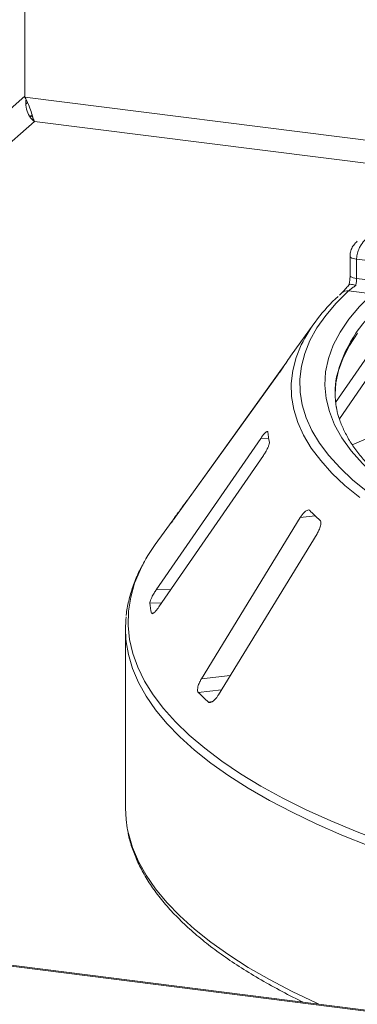
# Paper-space layout 'Blatt2' of a CAD drawing. Units: millimetres. Extents: x 5 to 415, y 5 to 292.
# Drawn here: x 269 to 272, y 110 to 119 of the extents above; entities that cross this region are included whole.
import ezdxf

# ---------------------------------------------------------------- set-up
doc = ezdxf.new("R2010")
doc.units = ezdxf.units.MM

psp = doc.layouts.new('Blatt2')

# ---------------------------------------------------------------- linework, layer by layer
at = {"color": 7, "linetype": 'Continuous', "lineweight": 15}
for p, q in [((269.48793, 118.46682), (269.48793, 120.05245)), ((269.48836, 118.46677), (269.48793, 118.46682)), ((269.53287, 118.29261), (269.55092, 118.29033)), ((269.57193, 118.24955), (269.572, 118.24954)), ((272.37895, 117.05486), (272.37895, 116.88344)), ((272.6078, 117.00509), (272.43772, 117.02652)), ((272.43772, 117.02652), (272.43772, 116.8551)), ((272.43772, 116.8551), (272.6078, 116.83367)), ((272.30487, 116.7273), (272.28385, 116.7073)), ((272.28434, 115.61029), (273.05554, 116.72974)), ((272.57566, 116.71961), (272.3663, 116.74599)), ((272.83202, 116.59781), (272.25078, 115.7541)), ((272.05699, 116.45235), (271.84982, 116.16458)), ((271.80756, 116.10253), (270.93211, 114.88697)), ((270.82828, 114.73946), (271.73406, 115.99713)), ((271.58445, 115.43613), (270.65539, 114.09116)), ((270.67954, 113.93986), (271.6086, 115.28483)), ((270.82881, 114.74633), (270.64654, 114.49314)), ((271.93592, 114.7323), (271.0578, 113.30132)), ((270.78873, 114.68797), (270.78669, 114.68476)), ((271.208, 113.15832), (272.08611, 114.5893)), ((270.61285, 113.88331), (270.61421, 113.88007)), ((270.38243, 113.74172), (270.38243, 112.15183)), ((391.40407, 95.3734), (259.93583, 111.93685)), ((391.42111, 95.38013), (259.95288, 111.94357))]:
    psp.add_line(p, q, dxfattribs=at)
at = {"color": 8, "linetype": 'Continuous', "lineweight": 15}
for p, q in [((269.48793, 118.47539), (261.81547, 111.70891)), ((274.65851, 117.81539), (269.48836, 118.46677)), ((269.49597, 118.40491), (269.51108, 118.41824)), ((269.54937, 118.30715), (269.53287, 118.29261)), ((262.1131, 111.67141), (269.572, 118.24954)), ((274.15985, 117.67153), (269.572, 118.24954)), ((271.65466, 115.43738), (271.58445, 115.43613)), ((270.93439, 114.8868), (270.93211, 114.88697)), ((270.85473, 114.77619), (270.85103, 114.77648)), ((272.06953, 114.74789), (271.93592, 114.7323)), ((270.78565, 114.09347), (270.65539, 114.09116)), ((270.70449, 113.97597), (270.59836, 113.97409)), ((270.63023, 113.88362), (270.61285, 113.88331)), ((271.31411, 113.33123), (271.0578, 113.30132)), ((271.23624, 113.20433), (271.02937, 113.18019)), ((271.15382, 113.09839), (271.11949, 113.09438))]:
    psp.add_line(p, q, dxfattribs=at)
at = {"color": 8, "linetype": 'Continuous', "lineweight": 15, "flags": 128}
for points in [[(272.37895, 117.05502), (272.37897, 117.0542), (272.38113, 117.04826), (272.38676, 117.04257), (272.39564, 117.03736), (272.40741, 117.03284), (272.42162, 117.02918), (272.43772, 117.02652)], [(272.37895, 116.88344), (272.37897, 116.88278), (272.38113, 116.87684), (272.38676, 116.87115), (272.39564, 116.86594), (272.40741, 116.86142), (272.42162, 116.85776), (272.43772, 116.8551)], [(272.55639, 115.14444), (272.48836, 115.21174), (272.38891, 115.32511), (272.3068, 115.44002), (272.24224, 115.55616), (272.19539, 115.67324), (272.16638, 115.79097), (272.15528, 115.90903), (272.16212, 116.02713), (272.18688, 116.14496), (272.22949, 116.26222), (272.28985, 116.37861), (272.36781, 116.49384), (272.46316, 116.6076), (272.57566, 116.71961)], [(272.39921, 115.37895), (272.4801, 115.41518), (272.7079, 115.51106), (272.94809, 115.60352), (273.20021, 115.69239), (273.46376, 115.77749), (273.73825, 115.85866), (274.02315, 115.93574), (274.3179, 116.00858), (274.62195, 116.07705), (274.93471, 116.14101), (275.25557, 116.20034), (275.58393, 116.25493), (275.91914, 116.30467), (276.26058, 116.34947)], [(272.46468, 114.91144), (272.33357, 115.01846), (272.21786, 115.12744), (272.11781, 115.23813), (272.03364, 115.35027), (271.96554, 115.46363), (271.91368, 115.57793), (271.87815, 115.69292), (271.85906, 115.80835), (271.85643, 115.92395), (271.87028, 116.03946), (271.90057, 116.15462), (271.94536, 116.26524)], [(270.56349, 114.3652), (270.51444, 114.27244), (270.46338, 114.14895), (270.42819, 114.02485), (270.40895, 113.90035), (270.40568, 113.7757), (270.41839, 113.65111), (270.44706, 113.52682), (270.49164, 113.40305), (270.55205, 113.28002), (270.62817, 113.15797), (270.71987, 113.03712), (270.82697, 112.91768), (270.94929, 112.79988), (271.0866, 112.68393), (271.23864, 112.57003), (271.40515, 112.45841), (271.58581, 112.34926), (271.7803, 112.24279), (271.98826, 112.13918), (272.20931, 112.03863), (272.44305, 111.94132), (272.68905, 111.84742)], [(272.54756, 111.81817), (272.30702, 111.91404), (272.07898, 112.01325), (271.86387, 112.11561), (271.66208, 112.22095), (271.47398, 112.32907), (271.29991, 112.43976), (271.14019, 112.55283), (270.9951, 112.66808), (270.86493, 112.78529), (270.7499, 112.90424), (270.65022, 113.02472), (270.56607, 113.14651), (270.49762, 113.26939), (270.44498, 113.39314), (270.40825, 113.51752), (270.38875, 113.63072)], [(270.3984, 111.97545), (270.40825, 111.92763), (270.44498, 111.80325), (270.49762, 111.67951), (270.56607, 111.55663), (270.65022, 111.43483), (270.7499, 111.31435), (270.86493, 111.1954), (270.9951, 111.07819), (271.14019, 110.96295), (271.29991, 110.84987), (271.47398, 110.73918), (271.66208, 110.63106), (271.86387, 110.52573), (272.07898, 110.42336), (272.10203, 110.41292)]]:
    psp.add_lwpolyline(points, dxfattribs=at)
at = {"color": 7, "linetype": 'Continuous', "lineweight": 15, "flags": 128}
for points in [[(272.3663, 116.74599), (272.2567, 116.63758), (272.16268, 116.52756), (272.08444, 116.41617), (272.02216, 116.30367), (271.97598, 116.19031), (271.946, 116.07634), (271.9323, 115.96203), (271.9349, 115.84764), (271.95379, 115.73341), (271.98894, 115.61961), (272.04027, 115.5065), (272.10766, 115.39432), (272.19095, 115.28334), (272.28997, 115.17381), (272.40448, 115.06596), (272.53422, 114.96005)], [(272.44497, 116.36877), (272.37329, 116.26006), (272.31745, 116.15033), (272.27757, 116.03983), (272.25376, 115.92881), (272.24611, 115.82875)], [(270.64654, 114.49314), (270.58129, 114.3951), (270.56349, 114.3652)], [(270.38243, 112.15183), (270.3875, 112.05242), (270.3984, 111.97545)]]:
    psp.add_lwpolyline(points, dxfattribs=at)
at = {"color": 7, "linetype": 'Continuous', "lineweight": 15}
for centre, radius, start, end in [((269.53887, 118.28711), 0.05009, 311.409648, 311.491048), ((273.24935, 115.61275), 1.45813, 131.971503, 153.417561), ((272.96807, 115.35904), 1.37818, 144.232651, 147.085224), ((273.02208, 115.83738), 0.77597, 169.2246, 190.013173), ((272.50606, 115.58316), 0.8638, 186.017412, 192.118002), ((273.54106, 116.30257), 2.14066, 224.739934, 228.0709), ((272.13229, 113.80841), 1.60586, 142.926718, 146.789131), ((271.5766, 114.08367), 0.98436, 186.391301, 191.744113), ((271.36115, 113.74172), 0.97871, 173.629342, 186.511851), ((272.75627, 114.90372), 2.43983, 224.944201, 227.866633)]:
    psp.add_arc(centre, radius, start, end, dxfattribs=at)
at = {"color": 8, "linetype": 'Continuous', "lineweight": 15}
for centre, radius, start, end in [((272.35587, 116.66999), 0.07671, 82.185943, 131.674249), ((273.42309, 115.7004), 1.19701, 129.536485, 166.37117)]:
    psp.add_arc(centre, radius, start, end, dxfattribs=at)
at = {"color": 7, "linetype": 'Continuous', "lineweight": 15}
psp.add_open_spline([(269.57205, 118.24959), (269.56776, 118.25983), (269.55918, 118.2803), (269.54278, 118.33577), (269.5208, 118.4012), (269.49917, 118.44491), (269.48836, 118.46677)], degree=3, dxfattribs=at)
for points, knots in [([(269.49839, 118.44534), (269.49674, 118.43431), (269.49122, 118.39759), (269.50492, 118.34007), (269.53336, 118.28136), (269.55907, 118.26016), (269.57193, 118.24955)], [0, 0, 0, 0, 0.1251341, 0.4167561, 0.708378, 1, 1, 1, 1]), ([(269.55205, 118.3051), (269.55541, 118.29341), (269.55992, 118.27771), (269.5624, 118.26225), (269.56303, 118.25831)], [0, 0, 0, 0, 0.7449318, 1, 1, 1, 1]), ([(272.58868, 117.24371), (272.58853, 117.24366), (272.58825, 117.24358), (272.58772, 117.24342), (272.58688, 117.24316), (272.58534, 117.24267), (272.58249, 117.24172), (272.57718, 117.2398), (272.56713, 117.23568), (272.5468, 117.22533), (272.51365, 117.20137), (272.48198, 117.16442), (272.45789, 117.12105), (272.44282, 117.07955), (272.43789, 117.04581), (272.43773, 117.02832), (272.43772, 117.02652)], [0, 0, 0, 0, 0.0019223, 0.0038257, 0.0070896, 0.0131395, 0.024361, 0.0452186, 0.0842652, 0.159262, 0.3204675, 0.548443, 0.6609375, 0.8164845, 0.9810732, 1, 1, 1, 1]), ([(272.44356, 117.18791), (272.43217, 117.17662), (272.40982, 117.15447), (272.38862, 117.11312), (272.37832, 117.07893), (272.37994, 117.05962), (272.38033, 117.05502)], [0, 0, 0, 0, 0.3136395, 0.6153689, 0.9082099, 1, 1, 1, 1]), ([(272.37883, 116.88331), (272.37886, 116.88134), (272.37908, 116.86704), (272.37697, 116.83734), (272.37218, 116.81127), (272.36986, 116.79862)], [0, 0, 0, 0, 0.0761223, 0.5518203, 1, 1, 1, 1]), ([(272.37006, 116.79881), (272.37153, 116.80066), (272.37449, 116.80437), (272.39001, 116.80394), (272.40925, 116.79963), (272.42349, 116.79489), (272.42946, 116.79267), (272.4296, 116.79262)], [0, 0, 0, 0, 0.2692573, 0.5383994, 0.8116832, 0.9954914, 1, 1, 1, 1]), ([(272.43772, 116.8551), (272.43734, 116.84516), (272.43658, 116.82529), (272.43246, 116.80384), (272.42984, 116.79354), (272.4296, 116.79262)], [0, 0, 0, 0, 0.47654956, 0.95310928, 1, 1, 1, 1]), ([(272.37123, 116.80098), (272.36233, 116.79042), (272.34492, 116.76977), (272.32347, 116.74596), (272.30962, 116.7317), (272.30636, 116.72872), (272.3054, 116.72784)], [0, 0, 0, 0, 0.3195778, 0.6249706, 0.8899705, 1, 1, 1, 1]), ([(272.4296, 116.79262), (272.42943, 116.7925), (272.41983, 116.78597), (272.40213, 116.77374), (272.38132, 116.75854), (272.37053, 116.74989), (272.36725, 116.74687), (272.3663, 116.74599)], [0, 0, 0, 0, 0.0069748, 0.3829264, 0.7031582, 0.9137683, 1, 1, 1, 1]), ([(271.73406, 115.99713), (271.74059, 116.00625), (271.75512, 116.02652), (271.77677, 116.05743), (271.79525, 116.08423), (271.80612, 116.10029), (271.80988, 116.10604), (271.81112, 116.10793)], [0, 0, 0, 0, 0.2271985, 0.5045488, 0.70268419, 0.90180797, 1, 1, 1, 1]), ([(272.56058, 115.18374), (272.54991, 115.19431), (272.50732, 115.23648), (272.44671, 115.31085), (272.37894, 115.40655), (272.32531, 115.50252), (272.28596, 115.59871), (272.2637, 115.67001), (272.2588, 115.70921), (272.25791, 115.7164)], [0, 0, 0, 0, 0.0594197, 0.2372394, 0.4155674, 0.5948649, 0.7757446, 0.9588854, 1, 1, 1, 1]), ([(271.64034, 115.49734), (271.63734, 115.4958), (271.63098, 115.49253), (271.61631, 115.47781), (271.60023, 115.45837), (271.58914, 115.44274), (271.58445, 115.43613)], [0, 0, 0, 0, 0.2287015, 0.4848564, 0.7822361, 1, 1, 1, 1]), ([(271.64703, 115.49261), (271.64678, 115.49401), (271.64622, 115.4972), (271.64359, 115.49705), (271.64211, 115.49696)], [0, 0, 0, 0, 0.4378001, 1, 1, 1, 1]), ([(271.6086, 115.28483), (271.61504, 115.29458), (271.62934, 115.31622), (271.64665, 115.34898), (271.65818, 115.37721), (271.6623, 115.39399), (271.66171, 115.39988), (271.66151, 115.40183)], [0, 0, 0, 0, 0.2271985, 0.5045488, 0.7026842, 0.901808, 1, 1, 1, 1]), ([(270.93211, 114.88697), (270.92554, 114.87787), (270.91087, 114.85757), (270.88834, 114.82679), (270.86847, 114.79985), (270.8566, 114.78388), (270.85235, 114.77822), (270.85103, 114.77648)], [0, 0, 0, 0, 0.2253224, 0.5024503, 0.7051473, 0.9089937, 1, 1, 1, 1]), ([(272.02053, 114.79578), (272.01898, 114.79701), (272.0145, 114.80057), (272.0038, 114.80052), (271.9881, 114.79302), (271.96946, 114.77721), (271.95127, 114.756), (271.94048, 114.73934), (271.93592, 114.7323)], [0, 0, 0, 0, 0.0873073, 0.2521913, 0.4232162, 0.6147711, 0.8371543, 1, 1, 1, 1]), ([(270.78609, 114.68329), (270.78601, 114.68312), (270.78554, 114.68211), (270.78973, 114.68728), (270.79898, 114.69935), (270.81264, 114.71783), (270.82357, 114.73295), (270.82828, 114.73946)], [0, 0, 0, 0, 0.0442456, 0.2580152, 0.5007636, 0.7847252, 1, 1, 1, 1]), ([(272.08611, 114.5893), (272.09194, 114.59962), (272.10488, 114.62256), (272.11645, 114.6567), (272.12012, 114.68565), (272.11716, 114.70248), (272.11227, 114.70812), (272.11065, 114.70998)], [0, 0, 0, 0, 0.2271985, 0.5045488, 0.7026842, 0.901808, 1, 1, 1, 1]), ([(270.55793, 114.35534), (270.5375, 114.31857), (270.49421, 114.24063), (270.44528, 114.11926), (270.40982, 113.99267), (270.39172, 113.90735), (270.38936, 113.86436), (270.38933, 113.86373)], [0, 0, 0, 0, 0.23060889, 0.48883236, 0.74397658, 0.99623891, 1, 1, 1, 1]), ([(270.65539, 114.09116), (270.64892, 114.08143), (270.63447, 114.05975), (270.61626, 114.02703), (270.60334, 113.99853), (270.59825, 113.98175), (270.59833, 113.9759), (270.59836, 113.97409)], [0, 0, 0, 0, 0.2253224, 0.5024503, 0.7051473, 0.9089937, 1, 1, 1, 1]), ([(270.61883, 113.87884), (270.61931, 113.87866), (270.62183, 113.8777), (270.63091, 113.8835), (270.64579, 113.89675), (270.66297, 113.91668), (270.67455, 113.93287), (270.67954, 113.93986)], [0, 0, 0, 0, 0.0498888, 0.2623962, 0.5037113, 0.7859963, 1, 1, 1, 1]), ([(271.0578, 113.30132), (271.05194, 113.29101), (271.03888, 113.26802), (271.02643, 113.23384), (271.02151, 113.20449), (271.02361, 113.18757), (271.02801, 113.18193), (271.02937, 113.18019)], [0, 0, 0, 0, 0.2253224, 0.5024503, 0.7051473, 0.9089937, 1, 1, 1, 1]), ([(271.11949, 113.09438), (271.12099, 113.09329), (271.12563, 113.08988), (271.13659, 113.08958), (271.153, 113.09658), (271.17256, 113.11207), (271.19181, 113.13356), (271.20312, 113.15086), (271.208, 113.15832)], [0, 0, 0, 0, 0.0768661, 0.23854, 0.4088526, 0.6022529, 0.8284882, 1, 1, 1, 1]), ([(270.40137, 111.96115), (270.4038, 111.94539), (270.41252, 111.88863), (270.44241, 111.79155), (270.4908, 111.67014), (270.55438, 111.54958), (270.63201, 111.42997), (270.72399, 111.31155), (270.83009, 111.19458), (270.95012, 111.07934), (271.08382, 110.96609), (271.23085, 110.85505), (271.39099, 110.74644), (271.56347, 110.64032), (271.74959, 110.53725), (271.88276, 110.46738), (271.95711, 110.43275), (271.96171, 110.4306)], [0, 0, 0, 0, 0.0277415, 0.0998999, 0.1724866, 0.2456373, 0.3193829, 0.3936663, 0.4683772, 0.5433901, 0.6185904, 0.6938879, 0.7692185, 0.844531, 0.919805, 0.9950302, 1, 1, 1, 1])]:
    psp.add_open_spline(points, degree=3, knots=knots, dxfattribs=at)

doc.saveas('drawing.dxf')
